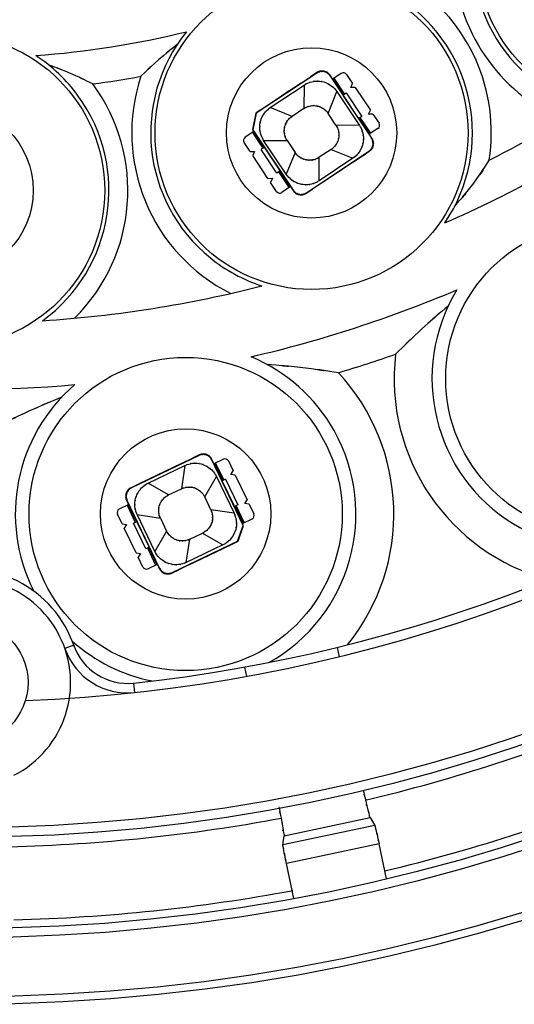
# Model space of a CAD drawing. Units: inches. Extents: x 14 to 515, y 10 to 507.
# Drawn here: x 168 to 181, y 106 to 132 of the extents above; entities that cross this region are included whole.
import ezdxf

# ---------------------------------------------------------------- set-up
doc = ezdxf.new("R2010")
doc.units = ezdxf.units.IN
doc.header["$MEASUREMENT"] = 0
doc.layers.add('レイヤー 1', color=7, linetype='Continuous')

msp = doc.modelspace()

# ---------------------------------------------------------------- linework, layer by layer
at = {"layer": 'レイヤー 1', "color": 18, "lineweight": 25}
for points in [[(175.498, 130.856), (173.899, 129.793)], [(175.085, 130.59), (175.335, 130.757)], [(175.501, 130.868), (175.334, 130.757)], [(175.845, 130.787), (176.943, 129.135)], [(175.902, 130.715), (175.847, 130.799)], [(175.901, 130.715), (176.206, 130.256)], [(176.145, 130.847), (175.915, 130.693)], [(175.925, 130.7), (176.201, 130.284)], [(176.233, 130.305), (175.956, 130.721)], [(176.284, 130.819), (176.443, 130.579)], [(175.084, 130.591), (174.252, 130.037)], [(174.269, 129.944), (175.164, 130.539)], [(174.772, 130.383), (174.564, 130.245)], [(175.164, 130.539), (175.156, 129.919)], [(175.798, 129.79), (176.031, 130.365)], [(176.031, 130.365), (176.626, 129.47)], [(176.396, 130.473), (176.443, 130.579)], [(176.513, 130.475), (176.396, 130.473)], [(176.513, 130.475), (176.914, 129.872)], [(176.192, 130.277), (176.277, 130.333)], [(176.595, 129.675), (176.207, 130.257)], [(176.277, 130.333), (176.692, 129.709)], [(174.002, 129.871), (173.887, 129.795)], [(174.252, 130.037), (174.002, 129.87)], [(174.844, 129.711), (174.269, 129.944)], [(175.156, 129.919), (174.844, 129.711)], [(176.867, 129.766), (176.914, 129.872)], [(173.887, 129.795), (173.8, 129.362)], [(173.899, 129.793), (173.812, 129.359)], [(176.005, 129.478), (175.798, 129.79)], [(176.594, 129.673), (176.898, 129.216)], [(176.692, 129.709), (176.607, 129.653)], [(176.617, 129.659), (176.894, 129.243)], [(176.925, 129.263), (176.648, 129.68)], [(176.983, 129.768), (176.867, 129.766)], [(176.983, 129.768), (177.142, 129.528)], [(173.8, 129.362), (173.821, 129.331)], [(173.812, 129.359), (174.875, 127.76)], [(173.822, 129.332), (174.127, 128.873)], [(176.626, 129.47), (176.005, 129.478)], [(177.114, 129.39), (176.884, 129.237)], [(173.836, 129.311), (173.606, 129.157)], [(173.795, 129.283), (174.072, 128.867)], [(174.103, 128.888), (173.826, 129.304)], [(174.094, 129.077), (174.715, 129.07)], [(174.69, 128.182), (174.094, 129.077)], [(174.715, 129.07), (174.923, 128.758)], [(176.955, 129.133), (176.899, 129.217)], [(173.737, 128.78), (173.578, 129.019)], [(174.113, 128.895), (174.029, 128.838)], [(174.444, 128.213), (174.029, 128.838)], [(174.125, 128.873), (174.513, 128.29)], [(175.876, 128.836), (175.564, 128.629)], [(175.876, 128.836), (176.452, 128.603)], [(173.737, 128.78), (173.854, 128.782)], [(173.854, 128.782), (173.806, 128.676)], [(174.208, 128.072), (173.806, 128.676)], [(174.923, 128.758), (174.69, 128.182)], [(175.222, 127.69), (176.874, 128.789)], [(175.557, 128.008), (175.564, 128.629)], [(176.452, 128.603), (175.557, 128.008)], [(176.468, 128.511), (176.718, 128.677)], [(176.719, 128.676), (176.885, 128.787)], [(174.515, 128.291), (174.819, 127.833)], [(176.469, 128.51), (175.636, 127.956)], [(176.156, 128.302), (175.948, 128.164)], [(174.208, 128.072), (174.324, 128.074)], [(174.324, 128.074), (174.277, 127.967)], [(174.529, 128.27), (174.444, 128.213)], [(174.488, 128.243), (174.765, 127.826)], [(174.796, 127.847), (174.519, 128.264)], [(174.437, 127.728), (174.277, 127.967)], [(174.806, 127.854), (174.575, 127.701)], [(174.818, 127.832), (174.873, 127.749)], [(175.22, 127.679), (175.386, 127.79)], [(175.635, 127.957), (175.386, 127.791)], [(172.39, 120.752), (170.601, 119.895)], [(172.394, 120.763), (172.214, 120.677)], [(171.943, 120.547), (171.041, 120.115)], [(171.045, 120.02), (172.015, 120.484)], [(172.015, 120.484), (171.921, 119.871)], [(171.944, 120.546), (172.214, 120.675)], [(173.554, 118.902), (172.724, 120.635)], [(172.771, 120.556), (172.727, 120.646)], [(173.007, 120.059), (172.769, 120.555)], [(173.03, 120.651), (172.78, 120.532)], [(172.79, 120.537), (173.006, 120.086)], [(173.041, 120.102), (172.825, 120.554)], [(173.163, 120.605), (173.287, 120.345)], [(171.38, 120.277), (171.605, 120.385)], [(173.226, 120.247), (173.287, 120.345)], [(173.341, 120.232), (173.226, 120.247)], [(173.341, 120.232), (173.655, 119.579)], [(170.771, 119.985), (170.59, 119.899)], [(171.042, 120.114), (170.771, 119.984)], [(171.582, 119.709), (171.045, 120.02)], [(172.538, 119.654), (172.848, 120.19)], [(172.848, 120.19), (173.313, 119.221)], [(173.088, 120.125), (172.996, 120.081)], [(173.311, 119.428), (173.009, 120.06)], [(173.088, 120.125), (173.412, 119.449)], [(171.582, 119.709), (171.921, 119.871)], [(170.528, 119.453), (170.279, 119.334)], [(170.473, 119.565), (170.516, 119.475)], [(171.341, 117.773), (170.484, 119.561)], [(170.484, 119.433), (170.7, 118.981)], [(170.755, 118.98), (170.518, 119.476)], [(170.518, 119.448), (170.734, 118.998)], [(172.7, 119.315), (172.538, 119.654)], [(173.547, 118.932), (173.309, 119.427)], [(173.412, 119.449), (173.32, 119.405)], [(173.58, 118.975), (173.364, 119.426)], [(173.593, 119.48), (173.655, 119.579)], [(173.709, 119.466), (173.593, 119.48)], [(173.709, 119.466), (173.833, 119.207)], [(170.356, 118.941), (170.232, 119.2)], [(170.752, 119.186), (171.365, 119.092)], [(171.216, 118.216), (170.752, 119.186)], [(173.313, 119.221), (172.7, 119.315)], [(173.331, 119.41), (173.547, 118.959)], [(170.356, 118.941), (170.472, 118.927)], [(170.472, 118.927), (170.41, 118.828)], [(170.653, 118.958), (170.744, 119.003)], [(170.977, 118.282), (170.653, 118.958)], [(170.754, 118.979), (171.056, 118.348)], [(171.365, 119.092), (171.527, 118.754)], [(173.536, 118.954), (173.786, 119.074)], [(173.565, 118.899), (173.548, 118.932)], [(170.723, 118.174), (170.41, 118.828)], [(171.527, 118.754), (171.216, 118.216)], [(172.144, 118.537), (172.482, 118.699)], [(172.482, 118.699), (173.019, 118.387)], [(173.407, 118.485), (173.554, 118.902)], [(173.418, 118.482), (173.565, 118.899)], [(171.674, 117.656), (173.407, 118.485)], [(172.05, 117.923), (172.144, 118.537)], [(173.019, 118.387), (172.05, 117.923)], [(173.023, 118.294), (173.293, 118.423)], [(173.294, 118.422), (173.418, 118.482)], [(170.723, 118.174), (170.839, 118.161)], [(170.839, 118.161), (170.778, 118.062)], [(171.069, 118.326), (170.977, 118.282)], [(171.024, 118.305), (171.24, 117.854)], [(171.295, 117.853), (171.058, 118.349)], [(171.058, 118.321), (171.274, 117.87)], [(172.121, 117.86), (173.023, 118.292)], [(172.459, 118.023), (172.685, 118.131)], [(170.902, 117.802), (170.778, 118.062)], [(171.035, 117.755), (171.285, 117.875)], [(171.294, 117.852), (171.337, 117.762)], [(171.67, 117.644), (171.851, 117.731)], [(172.121, 117.862), (171.85, 117.732)], [(169.078, 115.733), (168.842, 115.651)], [(176.038, 115.677), (176.09, 115.433)], [(173.646, 114.913), (173.594, 115.158)], [(170.655, 114.735), (170.682, 114.486)], [(174.632, 110.697), (176.906, 111.181)], [(176.906, 111.181), (177.03, 110.976)], [(177.03, 110.976), (174.601, 110.459)], [(174.601, 110.459), (174.632, 110.697)], [(177.142, 110.489), (174.697, 109.97)], [(177.339, 109.562), (177.142, 110.489)], [(174.894, 109.042), (174.697, 109.97)]]:
    msp.add_lwpolyline(points, dxfattribs=at)
for points, knots in [([(166.244, 205.25), (138.905, 205.25), (116.743, 183.087), (116.743, 155.748), (116.743, 128.409), (138.905, 106.247), (166.244, 106.247), (193.583, 106.247), (215.746, 128.409), (215.746, 155.748), (215.746, 183.087), (193.583, 205.25), (166.244, 205.25)], [0, 0, 0, 0, 1, 1, 1, 2, 2, 2, 3, 3, 3, 4, 4, 4, 4]), ([(166.244, 205.05), (139.016, 205.05), (116.943, 182.977), (116.943, 155.748), (116.943, 128.519), (139.016, 106.447), (166.244, 106.447), (193.473, 106.447), (215.546, 128.519), (215.546, 155.748), (215.546, 182.977), (193.473, 205.05), (166.244, 205.05)], [0, 0, 0, 0, 1, 1, 1, 2, 2, 2, 3, 3, 3, 4, 4, 4, 4]), ([(166.244, 203.488), (139.878, 203.488), (118.504, 182.114), (118.504, 155.748), (118.504, 129.382), (139.878, 108.008), (166.244, 108.008), (192.61, 108.008), (213.984, 129.382), (213.984, 155.748), (213.984, 182.114), (192.61, 203.488), (166.244, 203.488)], [0, 0, 0, 0, 1, 1, 1, 2, 2, 2, 3, 3, 3, 4, 4, 4, 4]), ([(166.244, 203.248), (140.011, 203.248), (118.744, 181.982), (118.744, 155.748), (118.744, 129.515), (140.011, 108.248), (166.244, 108.248), (192.478, 108.248), (213.744, 129.515), (213.744, 155.748), (213.744, 181.982), (192.478, 203.248), (166.244, 203.248)], [0, 0, 0, 0, 1, 1, 1, 2, 2, 2, 3, 3, 3, 4, 4, 4, 4]), ([(166.244, 200.835), (141.344, 200.835), (121.158, 180.649), (121.158, 155.748), (121.158, 130.847), (141.344, 110.662), (166.244, 110.662), (191.145, 110.662), (211.331, 130.847), (211.331, 155.748), (211.331, 180.649), (191.145, 200.835), (166.244, 200.835)], [0, 0, 0, 0, 1, 1, 1, 2, 2, 2, 3, 3, 3, 4, 4, 4, 4]), ([(166.244, 200.581), (141.484, 200.581), (121.411, 180.509), (121.411, 155.748), (121.411, 130.987), (141.484, 110.916), (166.244, 110.916), (191.005, 110.916), (211.077, 130.987), (211.077, 155.748), (211.077, 180.509), (191.005, 200.581), (166.244, 200.581)], [0, 0, 0, 0, 1, 1, 1, 2, 2, 2, 3, 3, 3, 4, 4, 4, 4]), ([(183.865, 138.126), (181.58, 138.126), (179.728, 136.273), (179.728, 133.988), (179.728, 131.703), (181.58, 129.85), (183.865, 129.85), (186.15, 129.85), (188.003, 131.703), (188.003, 133.988), (188.003, 136.273), (186.15, 138.126), (183.865, 138.126)], [0, 0, 0, 0, 1, 1, 1, 2, 2, 2, 3, 3, 3, 4, 4, 4, 4]), ([(179.847, 135.371), (179.083, 133.152), (180.263, 130.733), (182.482, 129.969), (182.976, 129.799), (183.496, 129.722), (184.017, 129.741)], [0, 0, 0, 0, 1, 1, 1, 2, 2, 2, 2]), ([(175.36, 133.411), (173.075, 133.411), (171.223, 131.559), (171.223, 129.274), (171.223, 126.989), (173.075, 125.136), (175.36, 125.136), (177.645, 125.136), (179.497, 126.989), (179.497, 129.274), (179.497, 131.559), (177.645, 133.411), (175.36, 133.411)], [0, 0, 0, 0, 1, 1, 1, 2, 2, 2, 3, 3, 3, 4, 4, 4, 4]), ([(178.882, 126.895), (180.196, 128.839), (179.684, 131.481), (177.74, 132.795), (177.307, 133.087), (176.825, 133.297), (176.317, 133.415)], [0, 0, 0, 0, 1, 1, 1, 2, 2, 2, 2]), ([(172.057, 131.948), (170.58, 130.123), (170.862, 127.447), (172.686, 125.97), (173.092, 125.642), (173.554, 125.391), (174.05, 125.231)], [0, 0, 0, 0, 1, 1, 1, 2, 2, 2, 2]), ([(165.756, 131.89), (163.47, 131.89), (161.618, 130.037), (161.618, 127.752), (161.618, 125.468), (163.47, 123.615), (165.756, 123.615), (168.041, 123.615), (169.893, 125.468), (169.893, 127.752), (169.893, 130.037), (168.041, 131.89), (165.756, 131.89)], [0, 0, 0, 0, 1, 1, 1, 2, 2, 2, 3, 3, 3, 4, 4, 4, 4]), ([(171.811, 131.612), (171.08, 131.023), (172.047, 131.817), (171.328, 131.215), (170.608, 130.553), (171.559, 131.443), (170.852, 130.77)], [0, 0, 0, 0, 1, 1, 1, 2, 2, 2, 2]), ([(175.36, 131.523), (174.118, 131.523), (173.11, 130.516), (173.11, 129.274), (173.11, 128.031), (174.118, 127.023), (175.36, 127.023), (176.603, 127.023), (177.61, 128.031), (177.61, 129.274), (177.61, 130.516), (176.603, 131.523), (175.36, 131.523)], [0, 0, 0, 0, 1, 1, 1, 2, 2, 2, 3, 3, 3, 4, 4, 4, 4]), ([(168.251, 124.312), (170.151, 125.69), (170.574, 128.348), (169.196, 130.248), (168.89, 130.67), (168.508, 131.032), (168.071, 131.316)], [0, 0, 0, 0, 1, 1, 1, 2, 2, 2, 2]), ([(169.581, 130.568), (168.7, 130.991), (169.879, 130.438), (168.991, 130.845), (168.12, 131.195), (169.285, 130.739), (168.408, 131.073)], [0, 0, 0, 0, 1, 1, 1, 2, 2, 2, 2]), ([(175.845, 130.787), (175.793, 130.852), (175.865, 130.768), (175.809, 130.83), (175.744, 130.883), (175.833, 130.815), (175.764, 130.863), (175.689, 130.901), (175.791, 130.854), (175.713, 130.887), (175.631, 130.906), (175.741, 130.884), (175.658, 130.898), (175.574, 130.898), (175.686, 130.901), (175.602, 130.896), (175.52, 130.878), (175.629, 130.906), (175.548, 130.882), (175.472, 130.846), (175.571, 130.897), (175.498, 130.856)], [0, 0, 0, 0, 1, 1, 1, 2, 2, 2, 3, 3, 3, 4, 4, 4, 5, 5, 5, 6, 6, 6, 7, 7, 7, 7]), ([(175.847, 130.799), (175.795, 130.864), (175.867, 130.779), (175.811, 130.841), (175.746, 130.894), (175.835, 130.826), (175.767, 130.875), (175.691, 130.912), (175.793, 130.866), (175.715, 130.898), (175.633, 130.917), (175.744, 130.895), (175.661, 130.909), (175.576, 130.909), (175.689, 130.912), (175.604, 130.907), (175.522, 130.89), (175.631, 130.917), (175.55, 130.894), (175.475, 130.858), (175.573, 130.909), (175.501, 130.868)], [0, 0, 0, 0, 1, 1, 1, 2, 2, 2, 3, 3, 3, 4, 4, 4, 5, 5, 5, 6, 6, 6, 7, 7, 7, 7]), ([(175.164, 130.539), (175.305, 130.621), (175.115, 130.517), (175.259, 130.591), (175.413, 130.648), (175.206, 130.577), (175.363, 130.626), (175.524, 130.655), (175.308, 130.622), (175.47, 130.643), (175.634, 130.643), (175.416, 130.648), (175.579, 130.64), (175.741, 130.612), (175.527, 130.655), (175.686, 130.619), (175.84, 130.562), (175.637, 130.642), (175.788, 130.579), (175.93, 130.497), (175.743, 130.61), (175.881, 130.522), (176.006, 130.417), (175.843, 130.561), (175.963, 130.45), (176.067, 130.325), (175.932, 130.495), (176.031, 130.365)], [0, 0, 0, 0, 1, 1, 1, 2, 2, 2, 3, 3, 3, 4, 4, 4, 5, 5, 5, 6, 6, 6, 7, 7, 7, 8, 8, 8, 9, 9, 9, 9]), ([(165.756, 130.002), (164.513, 130.002), (163.506, 128.995), (163.506, 127.752), (163.506, 126.509), (164.513, 125.502), (165.756, 125.502), (166.998, 125.502), (168.006, 126.509), (168.006, 127.752), (168.006, 128.995), (166.998, 130.002), (165.756, 130.002)], [0, 0, 0, 0, 1, 1, 1, 2, 2, 2, 3, 3, 3, 4, 4, 4, 4]), ([(174.094, 129.077), (174.013, 129.218), (174.117, 129.028), (174.042, 129.172), (173.986, 129.326), (174.056, 129.119), (174.008, 129.276), (173.979, 129.437), (174.012, 129.221), (173.991, 129.384), (173.991, 129.547), (173.986, 129.33), (173.994, 129.493), (174.022, 129.654), (173.979, 129.44), (174.015, 129.6), (174.071, 129.753), (173.992, 129.55), (174.055, 129.701), (174.137, 129.843), (174.023, 129.657), (174.112, 129.795), (174.217, 129.919), (174.073, 129.756), (174.184, 129.876), (174.309, 129.981), (174.139, 129.846), (174.269, 129.944)], [0, 0, 0, 0, 1, 1, 1, 2, 2, 2, 3, 3, 3, 4, 4, 4, 5, 5, 5, 6, 6, 6, 7, 7, 7, 8, 8, 8, 9, 9, 9, 9]), ([(175.156, 129.919), (175.261, 129.979), (175.119, 129.902), (175.227, 129.957), (175.341, 129.999), (175.188, 129.947), (175.304, 129.983), (175.423, 130.004), (175.263, 129.98), (175.383, 129.995), (175.504, 129.995), (175.343, 129.999), (175.464, 129.993), (175.583, 129.972), (175.425, 130.004), (175.543, 129.977), (175.656, 129.936), (175.506, 129.994), (175.618, 129.948), (175.723, 129.888), (175.585, 129.972), (175.687, 129.906), (175.779, 129.828), (175.659, 129.935), (175.747, 129.853), (175.825, 129.76), (175.724, 129.886), (175.798, 129.79)], [0, 0, 0, 0, 1, 1, 1, 2, 2, 2, 3, 3, 3, 4, 4, 4, 5, 5, 5, 6, 6, 6, 7, 7, 7, 8, 8, 8, 9, 9, 9, 9]), ([(174.715, 129.07), (174.655, 129.175), (174.732, 129.033), (174.677, 129.141), (174.635, 129.254), (174.687, 129.102), (174.651, 129.217), (174.63, 129.336), (174.654, 129.177), (174.639, 129.297), (174.639, 129.418), (174.635, 129.257), (174.641, 129.377), (174.662, 129.496), (174.63, 129.339), (174.656, 129.456), (174.698, 129.57), (174.639, 129.42), (174.686, 129.531), (174.746, 129.636), (174.663, 129.498), (174.728, 129.6), (174.806, 129.693), (174.699, 129.572), (174.781, 129.66), (174.874, 129.738), (174.748, 129.638), (174.844, 129.711)], [0, 0, 0, 0, 1, 1, 1, 2, 2, 2, 3, 3, 3, 4, 4, 4, 5, 5, 5, 6, 6, 6, 7, 7, 7, 8, 8, 8, 9, 9, 9, 9]), ([(176.005, 129.478), (176.066, 129.373), (175.989, 129.514), (176.044, 129.407), (176.085, 129.293), (176.034, 129.446), (176.07, 129.33), (176.091, 129.211), (176.066, 129.371), (176.082, 129.25), (176.082, 129.13), (176.086, 129.291), (176.08, 129.17), (176.059, 129.051), (176.091, 129.209), (176.064, 129.091), (176.023, 128.977), (176.081, 129.128), (176.035, 129.016), (175.974, 128.911), (176.058, 129.049), (175.993, 128.947), (175.915, 128.854), (176.021, 128.975), (175.939, 128.887), (175.847, 128.809), (175.973, 128.909), (175.876, 128.836)], [0, 0, 0, 0, 1, 1, 1, 2, 2, 2, 3, 3, 3, 4, 4, 4, 5, 5, 5, 6, 6, 6, 7, 7, 7, 8, 8, 8, 9, 9, 9, 9]), ([(176.626, 129.47), (176.707, 129.329), (176.603, 129.52), (176.678, 129.374), (176.734, 129.221), (176.664, 129.427), (176.713, 129.271), (176.741, 129.11), (176.709, 129.326), (176.729, 129.164), (176.729, 129), (176.734, 129.218), (176.727, 129.055), (176.698, 128.893), (176.741, 129.107), (176.705, 128.948), (176.649, 128.794), (176.729, 128.997), (176.665, 128.846), (176.584, 128.704), (176.697, 128.891), (176.608, 128.753), (176.503, 128.627), (176.648, 128.791), (176.536, 128.671), (176.412, 128.566), (176.581, 128.702), (176.452, 128.603)], [0, 0, 0, 0, 1, 1, 1, 2, 2, 2, 3, 3, 3, 4, 4, 4, 5, 5, 5, 6, 6, 6, 7, 7, 7, 8, 8, 8, 9, 9, 9, 9]), ([(176.874, 128.789), (176.94, 128.841), (176.854, 128.769), (176.917, 128.825), (176.969, 128.891), (176.902, 128.801), (176.95, 128.87), (176.987, 128.945), (176.941, 128.843), (176.973, 128.921), (176.992, 129.002), (176.97, 128.893), (176.984, 128.975), (176.985, 129.059), (176.988, 128.948), (176.983, 129.031), (176.965, 129.113), (176.992, 129.005), (176.969, 129.086), (176.933, 129.161), (176.984, 129.062), (176.943, 129.135)], [0, 0, 0, 0, 1, 1, 1, 2, 2, 2, 3, 3, 3, 4, 4, 4, 5, 5, 5, 6, 6, 6, 7, 7, 7, 7]), ([(176.885, 128.787), (176.951, 128.838), (176.865, 128.767), (176.928, 128.822), (176.981, 128.888), (176.913, 128.798), (176.962, 128.867), (176.999, 128.943), (176.953, 128.84), (176.985, 128.918), (177.004, 129), (176.982, 128.891), (176.996, 128.973), (176.996, 129.057), (176.999, 128.945), (176.994, 129.029), (176.976, 129.112), (177.004, 129.003), (176.98, 129.084), (176.944, 129.159), (176.995, 129.06), (176.955, 129.133)], [0, 0, 0, 0, 1, 1, 1, 2, 2, 2, 3, 3, 3, 4, 4, 4, 5, 5, 5, 6, 6, 6, 7, 7, 7, 7]), ([(179.145, 127.34), (179.869, 128.18), (178.92, 127.047), (179.619, 127.907), (180.287, 128.869), (179.415, 127.574), (180.055, 128.554)], [0, 0, 0, 0, 1, 1, 1, 2, 2, 2, 2]), ([(175.564, 128.629), (175.459, 128.568), (175.601, 128.645), (175.493, 128.59), (175.38, 128.548), (175.532, 128.6), (175.417, 128.564), (175.298, 128.543), (175.457, 128.568), (175.337, 128.552), (175.216, 128.552), (175.377, 128.548), (175.256, 128.554), (175.138, 128.575), (175.295, 128.543), (175.178, 128.57), (175.064, 128.611), (175.214, 128.552), (175.102, 128.599), (174.998, 128.66), (175.136, 128.576), (175.034, 128.641), (174.941, 128.719), (175.062, 128.612), (174.973, 128.694), (174.895, 128.787), (174.996, 128.661), (174.923, 128.758)], [0, 0, 0, 0, 1, 1, 1, 2, 2, 2, 3, 3, 3, 4, 4, 4, 5, 5, 5, 6, 6, 6, 7, 7, 7, 8, 8, 8, 9, 9, 9, 9]), ([(175.557, 128.008), (175.416, 127.927), (175.606, 128.031), (175.461, 127.956), (175.307, 127.9), (175.514, 127.969), (175.358, 127.921), (175.197, 127.892), (175.413, 127.925), (175.25, 127.905), (175.086, 127.905), (175.304, 127.899), (175.141, 127.907), (174.98, 127.936), (175.194, 127.892), (175.034, 127.929), (174.88, 127.985), (175.084, 127.905), (174.933, 127.969), (174.791, 128.05), (174.977, 127.936), (174.84, 128.025), (174.714, 128.131), (174.878, 127.986), (174.758, 128.098), (174.653, 128.222), (174.788, 128.053), (174.69, 128.182)], [0, 0, 0, 0, 1, 1, 1, 2, 2, 2, 3, 3, 3, 4, 4, 4, 5, 5, 5, 6, 6, 6, 7, 7, 7, 8, 8, 8, 9, 9, 9, 9]), ([(174.873, 127.749), (174.925, 127.683), (174.853, 127.768), (174.909, 127.706), (174.975, 127.653), (174.885, 127.721), (174.954, 127.672), (175.029, 127.635), (174.927, 127.681), (175.005, 127.649), (175.087, 127.63), (174.977, 127.652), (175.06, 127.638), (175.144, 127.637), (175.032, 127.635), (175.116, 127.639), (175.198, 127.658), (175.089, 127.63), (175.17, 127.653), (175.246, 127.69), (175.147, 127.639), (175.22, 127.679)], [0, 0, 0, 0, 1, 1, 1, 2, 2, 2, 3, 3, 3, 4, 4, 4, 5, 5, 5, 6, 6, 6, 7, 7, 7, 7]), ([(174.875, 127.76), (174.928, 127.694), (174.855, 127.78), (174.912, 127.717), (174.977, 127.664), (174.888, 127.732), (174.956, 127.684), (175.032, 127.647), (174.93, 127.692), (175.007, 127.661), (175.089, 127.641), (174.98, 127.664), (175.062, 127.65), (175.146, 127.649), (175.034, 127.646), (175.118, 127.651), (175.2, 127.669), (175.092, 127.641), (175.172, 127.665), (175.248, 127.701), (175.149, 127.65), (175.222, 127.69)], [0, 0, 0, 0, 1, 1, 1, 2, 2, 2, 3, 3, 3, 4, 4, 4, 5, 5, 5, 6, 6, 6, 7, 7, 7, 7]), ([(183.042, 126.919), (180.757, 126.919), (178.904, 125.066), (178.904, 122.781), (178.904, 120.496), (180.757, 118.644), (183.042, 118.644), (185.327, 118.644), (187.18, 120.496), (187.18, 122.781), (187.18, 125.066), (185.327, 126.919), (183.042, 126.919)], [0, 0, 0, 0, 1, 1, 1, 2, 2, 2, 3, 3, 3, 4, 4, 4, 4]), ([(178.975, 124.707), (177.901, 123.782), (179.324, 125.025), (178.264, 124.085), (177.233, 123.106), (178.6, 124.419), (177.58, 123.428)], [0, 0, 0, 0, 1, 1, 1, 2, 2, 2, 2]), ([(179.202, 125.127), (177.906, 123.006), (178.575, 120.237), (180.696, 118.941), (181.555, 118.416), (182.566, 118.194), (183.567, 118.311)], [0, 0, 0, 0, 1, 1, 1, 2, 2, 2, 2]), ([(172.032, 123.341), (169.747, 123.341), (167.895, 121.489), (167.895, 119.204), (167.895, 116.918), (169.747, 115.066), (172.032, 115.066), (174.317, 115.066), (176.17, 116.918), (176.17, 119.204), (176.17, 121.489), (174.317, 123.341), (172.032, 123.341)], [0, 0, 0, 0, 1, 1, 1, 2, 2, 2, 3, 3, 3, 4, 4, 4, 4]), ([(174.235, 115.279), (176.402, 116.496), (177.173, 119.239), (175.957, 121.406), (175.464, 122.284), (174.69, 122.972), (173.76, 123.359)], [0, 0, 0, 0, 1, 1, 1, 2, 2, 2, 2]), ([(176.071, 122.938), (174.664, 123.14), (176.541, 122.881), (175.132, 123.067), (173.721, 123.205), (175.603, 123.035), (174.191, 123.153)], [0, 0, 0, 0, 1, 1, 1, 2, 2, 2, 2]), ([(168.759, 122.292), (167.452, 121.744), (169.19, 122.488), (167.891, 121.921), (166.608, 121.308), (168.314, 122.134), (167.038, 121.507)], [0, 0, 0, 0, 1, 1, 1, 2, 2, 2, 2]), ([(172.032, 121.453), (170.79, 121.453), (169.782, 120.446), (169.782, 119.204), (169.782, 117.961), (170.79, 116.953), (172.032, 116.953), (173.275, 116.953), (174.283, 117.961), (174.283, 119.204), (174.283, 120.446), (173.275, 121.453), (172.032, 121.453)], [0, 0, 0, 0, 1, 1, 1, 2, 2, 2, 3, 3, 3, 4, 4, 4, 4]), ([(172.724, 120.635), (172.681, 120.707), (172.741, 120.612), (172.694, 120.682), (172.636, 120.744), (172.716, 120.664), (172.654, 120.722), (172.585, 120.769), (172.68, 120.709), (172.607, 120.751), (172.529, 120.782), (172.634, 120.744), (172.554, 120.77), (172.471, 120.782), (172.582, 120.77), (172.499, 120.777), (172.415, 120.77), (172.526, 120.782), (172.443, 120.771), (172.363, 120.745), (172.469, 120.782), (172.39, 120.752)], [0, 0, 0, 0, 1, 1, 1, 2, 2, 2, 3, 3, 3, 4, 4, 4, 5, 5, 5, 6, 6, 6, 7, 7, 7, 7]), ([(172.727, 120.646), (172.685, 120.718), (172.745, 120.623), (172.698, 120.693), (172.641, 120.755), (172.72, 120.675), (172.659, 120.733), (172.589, 120.78), (172.684, 120.72), (172.611, 120.762), (172.532, 120.793), (172.639, 120.755), (172.558, 120.781), (172.475, 120.793), (172.586, 120.781), (172.502, 120.788), (172.418, 120.781), (172.53, 120.793), (172.447, 120.782), (172.367, 120.756), (172.472, 120.793), (172.394, 120.763)], [0, 0, 0, 0, 1, 1, 1, 2, 2, 2, 3, 3, 3, 4, 4, 4, 5, 5, 5, 6, 6, 6, 7, 7, 7, 7]), ([(172.015, 120.484), (172.166, 120.545), (171.963, 120.469), (172.116, 120.523), (172.276, 120.556), (172.062, 120.516), (172.224, 120.543), (172.387, 120.548), (172.169, 120.546), (172.333, 120.544), (172.495, 120.521), (172.28, 120.556), (172.44, 120.526), (172.596, 120.476), (172.39, 120.548), (172.543, 120.489), (172.687, 120.413), (172.498, 120.52), (172.638, 120.436), (172.767, 120.335), (172.599, 120.474), (172.722, 120.367), (172.832, 120.245), (172.69, 120.411), (172.793, 120.284), (172.879, 120.146), (172.769, 120.332), (172.848, 120.19)], [0, 0, 0, 0, 1, 1, 1, 2, 2, 2, 3, 3, 3, 4, 4, 4, 5, 5, 5, 6, 6, 6, 7, 7, 7, 8, 8, 8, 9, 9, 9, 9]), ([(170.752, 119.186), (170.691, 119.337), (170.767, 119.134), (170.713, 119.288), (170.679, 119.448), (170.72, 119.233), (170.693, 119.395), (170.688, 119.559), (170.69, 119.34), (170.692, 119.504), (170.715, 119.666), (170.679, 119.451), (170.71, 119.612), (170.761, 119.767), (170.688, 119.561), (170.746, 119.714), (170.823, 119.859), (170.716, 119.669), (170.8, 119.809), (170.901, 119.938), (170.762, 119.77), (170.869, 119.893), (170.991, 120.003), (170.825, 119.861), (170.952, 119.964), (171.09, 120.051), (170.903, 119.94), (171.045, 120.02)], [0, 0, 0, 0, 1, 1, 1, 2, 2, 2, 3, 3, 3, 4, 4, 4, 5, 5, 5, 6, 6, 6, 7, 7, 7, 8, 8, 8, 9, 9, 9, 9]), ([(170.59, 119.899), (170.518, 119.857), (170.612, 119.916), (170.543, 119.869), (170.482, 119.812), (170.561, 119.891), (170.503, 119.83), (170.456, 119.76), (170.516, 119.855), (170.473, 119.783), (170.443, 119.704), (170.48, 119.809), (170.455, 119.729), (170.443, 119.646), (170.455, 119.758), (170.449, 119.674), (170.455, 119.59), (170.443, 119.701), (170.455, 119.618), (170.48, 119.539), (170.443, 119.643), (170.473, 119.565)], [0, 0, 0, 0, 1, 1, 1, 2, 2, 2, 3, 3, 3, 4, 4, 4, 5, 5, 5, 6, 6, 6, 7, 7, 7, 7]), ([(170.601, 119.895), (170.529, 119.853), (170.624, 119.912), (170.554, 119.865), (170.493, 119.808), (170.572, 119.887), (170.514, 119.826), (170.467, 119.756), (170.527, 119.851), (170.484, 119.778), (170.454, 119.7), (170.491, 119.806), (170.466, 119.725), (170.454, 119.643), (170.466, 119.754), (170.46, 119.67), (170.466, 119.586), (170.454, 119.698), (170.466, 119.614), (170.491, 119.534), (170.454, 119.64), (170.484, 119.561)], [0, 0, 0, 0, 1, 1, 1, 2, 2, 2, 3, 3, 3, 4, 4, 4, 5, 5, 5, 6, 6, 6, 7, 7, 7, 7]), ([(171.365, 119.092), (171.32, 119.204), (171.377, 119.053), (171.337, 119.167), (171.312, 119.286), (171.341, 119.127), (171.322, 119.246), (171.318, 119.368), (171.319, 119.207), (171.321, 119.327), (171.338, 119.447), (171.312, 119.288), (171.334, 119.407), (171.372, 119.522), (171.318, 119.37), (171.361, 119.483), (171.418, 119.59), (171.339, 119.449), (171.401, 119.553), (171.475, 119.648), (171.373, 119.523), (171.452, 119.615), (171.542, 119.696), (171.419, 119.591), (171.513, 119.667), (171.616, 119.732), (171.477, 119.65), (171.582, 119.709)], [0, 0, 0, 0, 1, 1, 1, 2, 2, 2, 3, 3, 3, 4, 4, 4, 5, 5, 5, 6, 6, 6, 7, 7, 7, 8, 8, 8, 9, 9, 9, 9]), ([(171.921, 119.871), (172.033, 119.916), (171.882, 119.86), (171.996, 119.899), (172.115, 119.924), (171.956, 119.895), (172.075, 119.914), (172.196, 119.918), (172.035, 119.917), (172.156, 119.915), (172.276, 119.898), (172.117, 119.924), (172.235, 119.902), (172.351, 119.865), (172.199, 119.918), (172.312, 119.875), (172.418, 119.818), (172.278, 119.898), (172.382, 119.836), (172.477, 119.761), (172.353, 119.863), (172.444, 119.784), (172.525, 119.694), (172.42, 119.817), (172.497, 119.723), (172.561, 119.621), (172.478, 119.759), (172.538, 119.654)], [0, 0, 0, 0, 1, 1, 1, 2, 2, 2, 3, 3, 3, 4, 4, 4, 5, 5, 5, 6, 6, 6, 7, 7, 7, 8, 8, 8, 9, 9, 9, 9]), ([(172.7, 119.315), (172.745, 119.203), (172.688, 119.354), (172.728, 119.24), (172.753, 119.122), (172.723, 119.28), (172.743, 119.161), (172.747, 119.04), (172.745, 119.201), (172.744, 119.08), (172.727, 118.961), (172.753, 119.12), (172.731, 119), (172.693, 118.885), (172.747, 119.038), (172.704, 118.925), (172.647, 118.818), (172.726, 118.958), (172.664, 118.854), (172.59, 118.759), (172.692, 118.883), (172.613, 118.792), (172.523, 118.711), (172.645, 118.816), (172.552, 118.739), (172.449, 118.675), (172.588, 118.757), (172.482, 118.699)], [0, 0, 0, 0, 1, 1, 1, 2, 2, 2, 3, 3, 3, 4, 4, 4, 5, 5, 5, 6, 6, 6, 7, 7, 7, 8, 8, 8, 9, 9, 9, 9]), ([(173.313, 119.221), (173.374, 119.07), (173.298, 119.273), (173.351, 119.12), (173.385, 118.959), (173.345, 119.174), (173.371, 119.012), (173.377, 118.849), (173.375, 119.067), (173.372, 118.903), (173.35, 118.741), (173.385, 118.956), (173.355, 118.796), (173.304, 118.64), (173.376, 118.846), (173.319, 118.693), (173.241, 118.548), (173.349, 118.739), (173.265, 118.598), (173.164, 118.469), (173.303, 118.637), (173.196, 118.513), (173.074, 118.404), (173.24, 118.546), (173.113, 118.442), (172.975, 118.356), (173.162, 118.467), (173.019, 118.387)], [0, 0, 0, 0, 1, 1, 1, 2, 2, 2, 3, 3, 3, 4, 4, 4, 5, 5, 5, 6, 6, 6, 7, 7, 7, 8, 8, 8, 9, 9, 9, 9]), ([(172.144, 118.537), (172.032, 118.491), (172.183, 118.548), (172.069, 118.508), (171.95, 118.483), (172.109, 118.513), (171.99, 118.493), (171.869, 118.489), (172.03, 118.491), (171.909, 118.493), (171.789, 118.509), (171.948, 118.483), (171.829, 118.506), (171.714, 118.543), (171.866, 118.489), (171.753, 118.533), (171.646, 118.589), (171.787, 118.51), (171.683, 118.572), (171.588, 118.646), (171.712, 118.544), (171.621, 118.623), (171.54, 118.713), (171.645, 118.591), (171.568, 118.684), (171.504, 118.787), (171.586, 118.648), (171.527, 118.754)], [0, 0, 0, 0, 1, 1, 1, 2, 2, 2, 3, 3, 3, 4, 4, 4, 5, 5, 5, 6, 6, 6, 7, 7, 7, 8, 8, 8, 9, 9, 9, 9]), ([(172.05, 117.923), (171.899, 117.862), (172.102, 117.939), (171.948, 117.885), (171.788, 117.851), (172.003, 117.891), (171.841, 117.865), (171.677, 117.859), (171.896, 117.862), (171.732, 117.864), (171.57, 117.886), (171.785, 117.851), (171.624, 117.882), (171.469, 117.932), (171.675, 117.859), (171.522, 117.917), (171.377, 117.995), (171.567, 117.887), (171.427, 117.971), (171.298, 118.072), (171.466, 117.933), (171.342, 118.041), (171.233, 118.162), (171.375, 117.997), (171.271, 118.123), (171.185, 118.261), (171.296, 118.074), (171.216, 118.216)], [0, 0, 0, 0, 1, 1, 1, 2, 2, 2, 3, 3, 3, 4, 4, 4, 5, 5, 5, 6, 6, 6, 7, 7, 7, 8, 8, 8, 9, 9, 9, 9]), ([(167.493, 112.298), (168.846, 112.987), (169.384, 114.643), (168.695, 115.996), (168.005, 117.35), (166.349, 117.888), (164.996, 117.199), (163.643, 116.509), (163.105, 114.853), (163.794, 113.5), (164.057, 112.983), (164.477, 112.562), (164.994, 112.298)], [0, 0, 0, 0, 1, 1, 1, 2, 2, 2, 3, 3, 3, 4, 4, 4, 4]), ([(169.095, 115.683), (168.579, 117.257), (166.884, 118.115), (165.31, 117.599), (164.402, 117.301), (163.691, 116.59), (163.394, 115.683)], [0, 0, 0, 0, 1, 1, 1, 2, 2, 2, 2]), ([(171.337, 117.762), (171.379, 117.689), (171.32, 117.784), (171.367, 117.715), (171.424, 117.653), (171.345, 117.733), (171.406, 117.675), (171.476, 117.627), (171.381, 117.687), (171.453, 117.644), (171.532, 117.614), (171.426, 117.651), (171.506, 117.626), (171.59, 117.614), (171.478, 117.627), (171.562, 117.62), (171.646, 117.627), (171.535, 117.614), (171.618, 117.626), (171.698, 117.651), (171.593, 117.614), (171.67, 117.644)], [0, 0, 0, 0, 1, 1, 1, 2, 2, 2, 3, 3, 3, 4, 4, 4, 5, 5, 5, 6, 6, 6, 7, 7, 7, 7]), ([(171.341, 117.773), (171.383, 117.7), (171.324, 117.795), (171.37, 117.726), (171.428, 117.664), (171.349, 117.744), (171.41, 117.686), (171.48, 117.638), (171.385, 117.698), (171.458, 117.656), (171.536, 117.625), (171.43, 117.662), (171.51, 117.637), (171.594, 117.625), (171.482, 117.638), (171.566, 117.631), (171.65, 117.638), (171.539, 117.625), (171.622, 117.637), (171.701, 117.662), (171.596, 117.625), (171.674, 117.656)], [0, 0, 0, 0, 1, 1, 1, 2, 2, 2, 3, 3, 3, 4, 4, 4, 5, 5, 5, 6, 6, 6, 7, 7, 7, 7]), ([(166.244, 116.373), (165.347, 116.373), (164.619, 115.646), (164.619, 114.748), (164.619, 113.851), (165.347, 113.123), (166.244, 113.123), (167.142, 113.123), (167.869, 113.851), (167.869, 114.748), (167.869, 115.646), (167.142, 116.373), (166.244, 116.373)], [0, 0, 0, 0, 1, 1, 1, 2, 2, 2, 3, 3, 3, 4, 4, 4, 4]), ([(176.727, 111.903), (176.817, 111.51), (176.699, 112.037), (176.786, 111.64), (176.868, 111.255), (176.751, 111.755), (176.844, 111.39), (176.913, 111.173), (176.833, 111.487), (176.885, 111.233), (176.902, 111.135), (176.865, 111.241), (176.903, 111.18)], [0, 0, 0, 0, 1, 1, 1, 2, 2, 2, 3, 3, 3, 4, 4, 4, 4]), ([(174.495, 111.462), (174.582, 111.019), (174.463, 111.611), (174.555, 111.166), (174.635, 110.78), (174.54, 111.285), (174.603, 110.913), (174.628, 110.688), (174.574, 111.007), (174.63, 110.754), (174.654, 110.658), (174.645, 110.769), (174.635, 110.698)], [0, 0, 0, 0, 1, 1, 1, 2, 2, 2, 3, 3, 3, 4, 4, 4, 4]), ([(177.03, 110.976), (177.052, 110.913), (177.027, 110.999), (177.043, 110.933), (177.08, 110.772), (177.029, 110.985), (177.068, 110.826), (177.122, 110.594), (177.052, 110.904), (177.103, 110.671), (177.162, 110.399), (177.083, 110.761), (177.142, 110.489)], [0, 0, 0, 0, 1, 1, 1, 2, 2, 2, 3, 3, 3, 4, 4, 4, 4]), ([(174.697, 109.97), (174.64, 110.242), (174.716, 109.879), (174.659, 110.151), (174.611, 110.385), (174.673, 110.073), (174.628, 110.307), (174.599, 110.469), (174.639, 110.253), (174.607, 110.415), (174.595, 110.482), (174.607, 110.393), (174.601, 110.459)], [0, 0, 0, 0, 1, 1, 1, 2, 2, 2, 3, 3, 3, 4, 4, 4, 4])]:
    msp.add_open_spline(points, degree=3, knots=knots, dxfattribs=at)
for points in [[(167.8, 114.277), (184.627, 114.908), (199.405, 125.645), (205.205, 141.454)], [(170.655, 114.735), (185.237, 116.303), (197.89, 125.496), (203.887, 138.879)], [(179.117, 133.852), (179.17, 132.005), (180.29, 130.356), (181.988, 129.625)], [(180.055, 128.554), (180.335, 130.381), (179.53, 132.204), (177.992, 133.228)], [(168.071, 131.316), (169.415, 131.417), (170.748, 131.628), (172.057, 131.948)], [(176.284, 130.819), (176.253, 130.865), (176.191, 130.877), (176.145, 130.847)], [(169.581, 130.568), (170.006, 130.625), (170.43, 130.692), (170.852, 130.77)], [(170.852, 130.77), (170.11, 128.533), (171.12, 126.09), (173.224, 125.031)], [(169.098, 124.378), (170.772, 126.036), (170.978, 128.671), (169.581, 130.568)], [(178.882, 126.895), (180.678, 127.681), (182.397, 128.634), (184.017, 129.741)], [(180.055, 128.554), (180.712, 128.888), (181.356, 129.245), (181.988, 129.625)], [(177.114, 129.39), (177.161, 129.421), (177.173, 129.483), (177.142, 129.528)], [(173.606, 129.157), (173.56, 129.127), (173.547, 129.065), (173.578, 129.019)], [(174.437, 127.728), (174.467, 127.682), (174.529, 127.67), (174.575, 127.701)], [(168.251, 124.312), (170.208, 124.437), (172.15, 124.745), (174.05, 125.231)], [(173.761, 123.358), (175.622, 123.79), (177.442, 124.382), (179.202, 125.126)], [(176.071, 122.938), (176.578, 123.089), (177.081, 123.252), (177.58, 123.428)], [(177.58, 123.428), (177.258, 120.715), (178.977, 118.178), (181.615, 117.469)], [(176.309, 115.745), (178.027, 117.869), (177.925, 120.932), (176.071, 122.938)], [(163.384, 122.621), (165.287, 122.457), (167.202, 122.457), (169.105, 122.621)], [(169.105, 122.621), (167.528, 121.271), (167.08, 119.017), (168.02, 117.166)], [(173.163, 120.605), (173.139, 120.655), (173.08, 120.675), (173.03, 120.651)], [(170.279, 119.334), (170.229, 119.31), (170.208, 119.251), (170.232, 119.2)], [(173.786, 119.074), (173.836, 119.097), (173.857, 119.157), (173.833, 119.207)], [(170.902, 117.802), (170.926, 117.753), (170.985, 117.732), (171.035, 117.755)], [(169.036, 115.846), (169.634, 115.312), (170.364, 114.948), (171.15, 114.791)], [(168.842, 115.651), (169.109, 114.882), (169.872, 114.399), (170.682, 114.486)], [(169.078, 115.733), (169.307, 115.074), (169.961, 114.66), (170.655, 114.735)], [(176.772, 111.637), (179.122, 112.198), (181.424, 112.946), (183.655, 113.873)], [(177.295, 109.771), (179.699, 110.348), (182.055, 111.114), (184.339, 112.061)], [(167.371, 110.412), (169.786, 110.472), (172.193, 110.725), (174.568, 111.168)], [(167.494, 108.478), (169.966, 108.543), (172.429, 108.802), (174.861, 109.253)]]:
    msp.add_open_spline(points, degree=3, dxfattribs=at)

doc.saveas('drawing.dxf')
